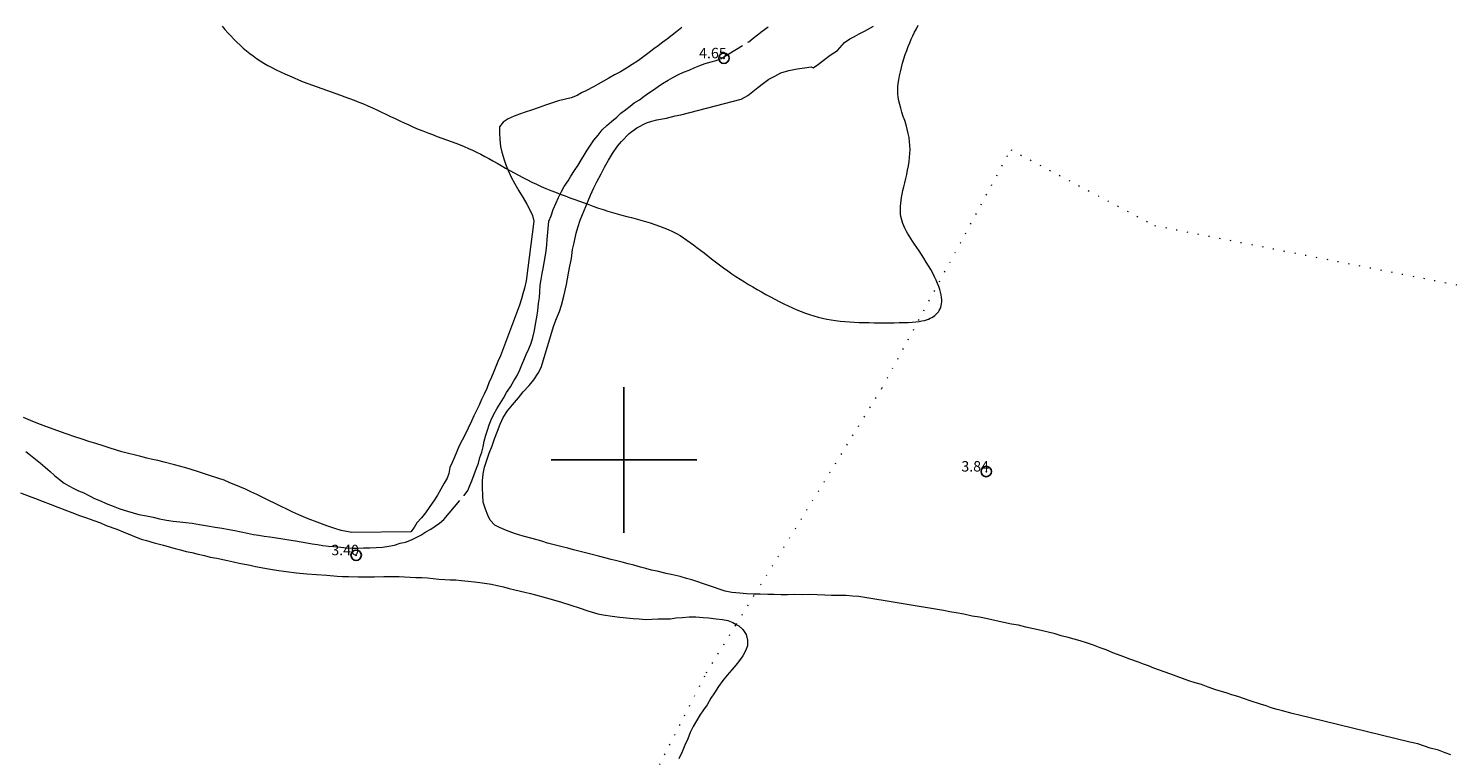
# Model space of a CAD drawing. Extents: x 299513 to 300763, y 1903899 to 1904709.
# Drawn here: x 300143 to 300279, y 1904372 to 1904441 of the extents above; entities that cross this region are included whole.
import ezdxf

# ---------------------------------------------------------------- set-up
doc = ezdxf.new("R2010")
doc.units = 0
doc.header["$MEASUREMENT"] = 0
doc.header["$PDMODE"] = 32
doc.header["$PDSIZE"] = -0.37
doc.linetypes.add('ACAD_ISO02W100', pattern=[15, 12, -3])
doc.linetypes.add('DOT2', pattern=[3.175, 0, -3.175])
for name, color, linetype in [('1TODAS1K', 7, 'Continuous'), ('ARBOLES', 90, 'Continuous'), ('CERCA', 1, 'Continuous'), ('COTA FOTOGRAMETRICA', 10, 'Continuous'), ('CURVA INTERMEDIA', 17, 'Continuous'), ('SIMBOLO GRADICULA', 7, 'Continuous'), ('VEREDA', 7, 'Continuous')]:
    doc.layers.add(name, color=color, linetype=linetype)
doc.styles.add('WMF-Times New Roman0', font='TIMES.TTF')
doc.linetypes.add('ZIGZAG', pattern='A,0.00254,-5.08,[131,ltypeshp.shx,S=5.08,R=0,X=-5.08,Y=0],-10.16,[131,ltypeshp.shx,S=5.08,R=180,X=5.08,Y=0],-5.08', length=20.32254)

msp = doc.modelspace()

# ---------------------------------------------------------------- linework, layer by layer
at = {"layer": 'ARBOLES', "color": 3, "linetype": 'ZIGZAG', "lineweight": 9, "ltscale": 0.05}
for points in [[(300205.547, 1904441.531), (300205.085, 1904441.138), (300204.62, 1904440.79), (300204.169, 1904440.447), (300203.735, 1904440.119), (300203.303, 1904439.784), (300202.871, 1904439.488), (300202.413, 1904439.115), (300201.924, 1904438.75), (300201.384, 1904438.351), (300200.806, 1904437.968), (300200.246, 1904437.616), (300199.662, 1904437.285), (300199.09, 1904436.982), (300198.562, 1904436.677), (300198.033, 1904436.372), (300197.526, 1904436.08), (300197.064, 1904435.83), (300196.414, 1904435.471), (300195.936, 1904435.249), (300195.494, 1904435.007), (300194.926, 1904434.779), (300193.718, 1904434.491), (300193.136, 1904434.307), (300192.469, 1904434.066), (300191.758, 1904433.81), (300191.118, 1904433.607), (300190.508, 1904433.408), (300189.968, 1904433.207), (300189.454, 1904433.016), (300188.873, 1904432.744), (300188.398, 1904432.45), (300188.044, 1904432), (300188.045, 1904431.401), (300188.076, 1904430.768), (300188.164, 1904430.089), (300188.27, 1904429.545), (300188.486, 1904428.817), (300188.656, 1904428.334), (300188.871, 1904427.8), (300189.171, 1904427.168), (300189.532, 1904426.5), (300189.917, 1904425.834), (300190.319, 1904425.16), (300190.673, 1904424.55), (300190.972, 1904424.007), (300191.209, 1904423.463), (300191.359, 1904422.944), (300190.6, 1904417.192), (300190.439, 1904416.481), (300190.307, 1904415.959), (300190.163, 1904415.46), (300189.978, 1904414.874), (300188.134, 1904409.989), (300187.908, 1904409.453), (300187.71, 1904408.981), (300187.499, 1904408.478), (300187.273, 1904407.941), (300187.044, 1904407.395), (300186.821, 1904406.863), (300186.589, 1904406.313), (300186.333, 1904405.795), (300186.11, 1904405.263), (300185.845, 1904404.737), (300185.584, 1904404.221), (300185.37, 1904403.712), (300185.053, 1904403.061), (300184.759, 1904402.454), (300184.479, 1904401.891), (300184.191, 1904401.337), (300183.944, 1904400.815), (300183.719, 1904400.278), (300183.498, 1904399.751), (300183.298, 1904399.275), (300183.179, 1904398.705), (300183.034, 1904398.255), (300182.744, 1904397.762), (300182.415, 1904397.176), (300182.098, 1904396.629), (300181.736, 1904396.067), (300181.373, 1904395.517), (300180.958, 1904394.923), (300180.548, 1904394.442), (300180.101, 1904393.966), (300179.857, 1904393.503), (300179.545, 1904393.099), (300173.868, 1904393.033), (300173.364, 1904393.113), (300172.842, 1904393.217), (300172.235, 1904393.406), (300171.485, 1904393.683), (300170.55, 1904394.032), (300169.676, 1904394.355), (300168.78, 1904394.731), (300168.215, 1904394.968), (300167.624, 1904395.261), (300167.078, 1904395.528), (300166.501, 1904395.815), (300165.916, 1904396.094), (300165.336, 1904396.387), (300164.742, 1904396.669), (300164.167, 1904396.922), (300163.651, 1904397.183), (300163.105, 1904397.412), (300162.093, 1904397.837), (300161.603, 1904398.043), (300161.116, 1904398.204), (300160.219, 1904398.498), (300159.724, 1904398.668), (300159.237, 1904398.828), (300158.337, 1904399.102), (300157.813, 1904399.267), (300156.849, 1904399.519), (300155.853, 1904399.789), (300155.259, 1904399.929), (300154.743, 1904400.047), (300154.199, 1904400.177), (300153.616, 1904400.317), (300152.972, 1904400.495), (300152.426, 1904400.62), (300151.798, 1904400.785), (300150.66, 1904401.12), (300149.982, 1904401.361), (300149.287, 1904401.576), (300148.631, 1904401.764), (300147.985, 1904401.991), (300147.261, 1904402.214), (300146.531, 1904402.476), (300145.89, 1904402.701), (300145.284, 1904402.918), (300144.489, 1904403.208), (300143.71, 1904403.497), (300143.022, 1904403.78), (300142.332, 1904404.07)], [(300212.575, 1904387.095), (300212.403, 1904387.091), (300211.756, 1904387.143), (300211.117, 1904387.192), (300210.345, 1904387.275), (300209.721, 1904387.383), (300206.518, 1904388.487), (300206.018, 1904388.615), (300205.387, 1904388.787), (300204.549, 1904388.985), (300204.042, 1904389.099), (300203.183, 1904389.301), (300202.658, 1904389.423), (300202.105, 1904389.584), (300201.593, 1904389.711), (300200.949, 1904389.877), (300200.393, 1904390.018), (300199.83, 1904390.166), (300199.303, 1904390.311), (300198.775, 1904390.439), (300197.682, 1904390.723), (300196.697, 1904390.967), (300196.187, 1904391.099), (300195.142, 1904391.368), (300194.603, 1904391.523), (300194.075, 1904391.651), (300193.569, 1904391.792), (300192.654, 1904392.018), (300192.107, 1904392.193), (300191.2, 1904392.437), (300190.333, 1904392.674), (300189.488, 1904392.936), (300188.709, 1904393.225), (300188.061, 1904393.497), (300187.603, 1904393.728), (300187.163, 1904394.209), (300186.921, 1904394.679), (300186.701, 1904395.265), (300186.485, 1904395.927), (300186.443, 1904396.609), (300186.41, 1904397.315), (300186.431, 1904397.992), (300186.492, 1904398.674), (300186.603, 1904399.303), (300186.839, 1904399.983), (300187.076, 1904400.652), (300187.334, 1904401.356), (300187.575, 1904402.034), (300187.875, 1904402.748), (300188.112, 1904403.417), (300188.417, 1904404.079), (300188.815, 1904404.713), (300189.316, 1904405.304), (300189.862, 1904405.975), (300190.334, 1904406.524), (300190.887, 1904407.136), (300191.347, 1904407.695), (300191.78, 1904408.32), (300192.048, 1904408.866), (300193.285, 1904412.908), (300193.524, 1904413.582), (300193.808, 1904414.258), (300194.006, 1904414.872), (300194.229, 1904415.717), (300194.493, 1904416.841), (300194.666, 1904417.932), (300194.811, 1904418.618), (300194.957, 1904419.331), (300195.068, 1904420.195), (300195.227, 1904420.836), (300195.414, 1904421.779), (300195.565, 1904422.319), (300195.811, 1904423.023), (300196.035, 1904423.582), (300196.347, 1904424.324), (300196.576, 1904424.87), (300196.805, 1904425.415), (300197.113, 1904426.121), (300197.393, 1904426.711), (300197.804, 1904427.466), (300198.138, 1904428.105), (300198.516, 1904428.781), (300198.898, 1904429.416), (300199.369, 1904430.146), (300199.779, 1904430.572), (300200.506, 1904431.337), (300201.249, 1904431.903), (300202.178, 1904432.363), (300202.678, 1904432.521), (300203.168, 1904432.656), (300204.095, 1904432.837), (300204.927, 1904433.053), (300205.452, 1904433.14), (300211.258, 1904434.652), (300211.906, 1904435.006), (300212.368, 1904435.399), (300212.869, 1904435.782), (300213.412, 1904436.174), (300213.913, 1904436.567), (300214.485, 1904436.87), (300215.079, 1904437.175), (300215.837, 1904437.411), (300216.624, 1904437.547), (300217.347, 1904437.66), (300217.964, 1904437.758), (300218.156, 1904437.666), (300218.672, 1904438.004), (300219.142, 1904438.366), (300219.803, 1904438.868), (300220.521, 1904439.335), (300221.17, 1904440.083), (300221.686, 1904440.437), (300222.124, 1904440.681), (300222.597, 1904440.933), (300223.084, 1904441.189), (300223.977, 1904441.643)], [(300142.049, 1904396.839), (300142.886, 1904396.531), (300143.483, 1904396.28), (300144.241, 1904396.006), (300144.896, 1904395.736), (300145.631, 1904395.46), (300146.978, 1904394.944), (300147.715, 1904394.673), (300148.398, 1904394.43), (300149.116, 1904394.166), (300149.752, 1904393.943), (300150.298, 1904393.713), (300151.294, 1904393.339), (300151.905, 1904393.082), (300153.659, 1904392.384), (300154.157, 1904392.262), (300154.896, 1904392.023), (300155.786, 1904391.803), (300156.326, 1904391.637), (300156.909, 1904391.496), (300157.407, 1904391.363), (300157.971, 1904391.215), (300158.518, 1904391.105), (300159.132, 1904390.935), (300159.742, 1904390.805), (300160.284, 1904390.671), (300160.897, 1904390.562), (300161.927, 1904390.337), (300162.501, 1904390.2), (300163.062, 1904390.097), (300163.552, 1904389.984), (300164.109, 1904389.898), (300164.623, 1904389.776), (300165.161, 1904389.659), (300165.691, 1904389.574), (300166.65, 1904389.401), (300167.572, 1904389.283), (300168.552, 1904389.146), (300169.537, 1904389.061), (300170.477, 1904388.985), (300171.463, 1904388.916), (300172.471, 1904388.833), (300172.979, 1904388.801), (300173.54, 1904388.79), (300174.466, 1904388.785), (300175.078, 1904388.764), (300176.046, 1904388.769), (300176.943, 1904388.788), (300177.923, 1904388.809), (300178.425, 1904388.802), (300178.928, 1904388.771), (300179.479, 1904388.737), (300180.023, 1904388.712), (300180.582, 1904388.697), (300181.147, 1904388.668), (300181.691, 1904388.604), (300182.222, 1904388.562), (300182.794, 1904388.514), (300183.328, 1904388.476), (300183.857, 1904388.468), (300184.409, 1904388.412), (300185.05, 1904388.356), (300185.665, 1904388.29), (300186.165, 1904388.228), (300187.274, 1904388.059), (300187.829, 1904387.941), (300188.449, 1904387.796), (300188.988, 1904387.657), (300189.525, 1904387.536), (300190.499, 1904387.308), (300191.016, 1904387.178), (300191.519, 1904387.044), (300192.443, 1904386.787), (300193.233, 1904386.576), (300194.017, 1904386.351), (300194.907, 1904386.054), (300195.7, 1904385.798), (300196.542, 1904385.515), (300197.502, 1904385.227), (300198.016, 1904385.105), (300198.872, 1904384.986), (300199.598, 1904384.885), (300200.237, 1904384.825), (300200.882, 1904384.779), (300201.465, 1904384.742), (300202.095, 1904384.686), (300202.676, 1904384.711), (300203.272, 1904384.746), (300203.861, 1904384.735), (300204.47, 1904384.748), (300204.968, 1904384.824), (300205.595, 1904384.879), (300206.276, 1904384.944), (300206.892, 1904384.921), (300207.609, 1904384.851), (300208.123, 1904384.821), (300208.85, 1904384.735), (300209.455, 1904384.685), (300209.979, 1904384.574), (300210.464, 1904384.37), (300210.785, 1904384.192), (300211.03, 1904384.056), (300211.419, 1904383.716), (300211.729, 1904383.224), (300211.871, 1904382.676), (300211.855, 1904382.139), (300211.661, 1904381.677), (300211.408, 1904381.18), (300211.095, 1904380.724), (300210.732, 1904380.289), (300210.376, 1904379.835), (300209.92, 1904379.313), (300209.486, 1904378.814), (300209.074, 1904378.225), (300208.697, 1904377.642), (300208.347, 1904377.108), (300207.992, 1904376.473), (300207.65, 1904376.012), (300207.284, 1904375.48), (300206.975, 1904374.94), (300206.653, 1904374.384), (300206.371, 1904373.805), (300206.128, 1904373.226), (300205.864, 1904372.597), (300205.594, 1904371.969), (300205.27, 1904371.287)], [(300279.4, 1904371.688), (300278.843, 1904371.878), (300278.204, 1904372.108), (300277.43, 1904372.318), (300276.23, 1904372.729), (300275.473, 1904372.899), (300265.889, 1904375.213), (300264.958, 1904375.439), (300264.153, 1904375.64), (300263.224, 1904375.899), (300262.715, 1904376.019), (300262.15, 1904376.202), (300261.653, 1904376.367), (300261.139, 1904376.539), (300260.144, 1904376.864), (300259.573, 1904377.06), (300258.946, 1904377.279), (300258.364, 1904377.447), (300257.816, 1904377.633), (300257.261, 1904377.801), (300256.753, 1904377.964), (300256.09, 1904378.188), (300255.449, 1904378.414), (300254.866, 1904378.582), (300254.256, 1904378.789), (300253.634, 1904379.006), (300253.028, 1904379.222), (300252.508, 1904379.424), (300251.887, 1904379.63), (300250.886, 1904379.991), (300250.368, 1904380.208), (300249.886, 1904380.367), (300249.414, 1904380.565), (300248.584, 1904380.875), (300247.757, 1904381.179), (300246.947, 1904381.486), (300246.295, 1904381.749), (300245.721, 1904381.952), (300245.086, 1904382.218), (300244.426, 1904382.424), (300243.819, 1904382.625), (300243.225, 1904382.792), (300242.647, 1904382.958), (300241.993, 1904383.112), (300241.395, 1904383.297), (300240.732, 1904383.455), (300240.057, 1904383.613), (300239.316, 1904383.77), (300238.605, 1904383.932), (300237.885, 1904384.113), (300237.199, 1904384.231), (300236.482, 1904384.379), (300235.752, 1904384.537), (300234.9, 1904384.731), (300234.129, 1904384.895), (300233.433, 1904385.001), (300232.637, 1904385.171), (300231.898, 1904385.306), (300231.287, 1904385.42), (300230.677, 1904385.523), (300222.554, 1904386.871), (300221.952, 1904386.916), (300221.346, 1904386.962), (300220.688, 1904386.964), (300219.938, 1904386.993), (300219.285, 1904387.021), (300218.553, 1904387.043), (300217.826, 1904387.063), (300217.117, 1904387.048), (300216.385, 1904387.07), (300215.704, 1904387.054), (300215.11, 1904387.04), (300214.433, 1904387.061), (300213.824, 1904387.075), (300213.092, 1904387.109), (300212.575, 1904387.095)]]:
    msp.add_lwpolyline(points, dxfattribs=at)
at = {"layer": 'CERCA', "color": 1, "linetype": 'DOT2', "lineweight": 20, "ltscale": 0.3, "elevation": 0.021}
for points in [[(300212.575, 1904387.095), (300224.788, 1904406.912), (300237.143, 1904429.788), (300250.954, 1904422.509), (300289.142, 1904415.013)], [(300210.785, 1904384.192), (300212.575, 1904387.095)], [(300197.683, 1904359.487), (300207.923, 1904379.548), (300210.785, 1904384.192)]]:
    msp.add_lwpolyline(points, dxfattribs=at)
at = {"layer": 'COTA FOTOGRAMETRICA'}
for p in [(300209.602, 1904438.576, 4.653), (300234.787, 1904398.885, 3.843), (300174.289, 1904390.847, 3.398)]:
    msp.add_point(p, dxfattribs=at)
at = {"layer": 'CURVA INTERMEDIA', "color": 17, "linetype": 'Continuous', "lineweight": 9, "elevation": 4.056}
msp.add_lwpolyline([(300161.421, 1904441.657), (300161.682, 1904441.343), (300161.958, 1904441.028), (300162.245, 1904440.717), (300162.541, 1904440.411), (300162.843, 1904440.113), (300163.147, 1904439.826), (300163.452, 1904439.551), (300163.759, 1904439.289), (300164.072, 1904439.037), (300164.392, 1904438.795), (300164.723, 1904438.561), (300165.067, 1904438.334), (300165.427, 1904438.112), (300165.804, 1904437.894), (300166.197, 1904437.681), (300166.604, 1904437.472), (300167.022, 1904437.268), (300167.449, 1904437.069), (300167.883, 1904436.875), (300168.321, 1904436.687), (300168.761, 1904436.505), (300169.203, 1904436.328), (300169.647, 1904436.156), (300170.092, 1904435.989), (300170.537, 1904435.825), (300170.984, 1904435.663), (300171.431, 1904435.505), (300171.878, 1904435.348), (300172.325, 1904435.191), (300172.771, 1904435.034), (300173.216, 1904434.874), (300173.66, 1904434.711), (300174.102, 1904434.543), (300174.543, 1904434.369), (300174.98, 1904434.188), (300175.416, 1904434), (300175.851, 1904433.806), (300176.285, 1904433.608), (300176.719, 1904433.405), (300177.153, 1904433.2), (300177.589, 1904432.994), (300178.027, 1904432.786), (300178.467, 1904432.579), (300178.909, 1904432.373), (300179.354, 1904432.17), (300179.801, 1904431.971), (300180.251, 1904431.778), (300180.705, 1904431.591), (300181.161, 1904431.412), (300181.619, 1904431.239), (300182.076, 1904431.071), (300182.529, 1904430.907), (300182.977, 1904430.745), (300183.417, 1904430.583), (300183.847, 1904430.421), (300184.265, 1904430.256), (300184.674, 1904430.088), (300185.074, 1904429.915), (300185.468, 1904429.737), (300185.859, 1904429.552), (300186.248, 1904429.359), (300186.637, 1904429.156), (300187.029, 1904428.944), (300187.424, 1904428.723), (300187.822, 1904428.496), (300188.224, 1904428.265), (300188.63, 1904428.031), (300189.041, 1904427.797), (300189.456, 1904427.566), (300189.877, 1904427.337), (300190.304, 1904427.113), (300190.735, 1904426.894), (300191.172, 1904426.68), (300191.614, 1904426.472), (300192.06, 1904426.27), (300192.511, 1904426.075), (300192.966, 1904425.887), (300193.425, 1904425.705), (300193.886, 1904425.528), (300194.348, 1904425.355), (300194.811, 1904425.185), (300195.273, 1904425.017), (300195.733, 1904424.849), (300196.191, 1904424.682), (300196.646, 1904424.516), (300197.1, 1904424.353), (300197.552, 1904424.194), (300198.004, 1904424.04), (300198.456, 1904423.894), (300198.907, 1904423.756), (300199.36, 1904423.628), (300199.814, 1904423.507), (300200.267, 1904423.39), (300200.721, 1904423.274), (300201.175, 1904423.157), (300201.628, 1904423.036), (300202.08, 1904422.907), (300202.531, 1904422.768), (300202.978, 1904422.619), (300203.417, 1904422.461), (300203.846, 1904422.293), (300204.261, 1904422.117), (300204.659, 1904421.933), (300205.037, 1904421.741), (300205.393, 1904421.541), (300205.731, 1904421.334), (300206.056, 1904421.118), (300206.375, 1904420.892), (300206.692, 1904420.656), (300207.014, 1904420.409), (300207.344, 1904420.15), (300207.689, 1904419.879), (300208.046, 1904419.599), (300208.414, 1904419.312), (300208.792, 1904419.021), (300209.177, 1904418.73), (300209.568, 1904418.442), (300209.963, 1904418.16), (300210.36, 1904417.886), (300210.759, 1904417.619), (300211.16, 1904417.36), (300211.565, 1904417.106), (300211.973, 1904416.857), (300212.384, 1904416.611), (300212.799, 1904416.368), (300213.218, 1904416.127), (300213.64, 1904415.889), (300214.064, 1904415.656), (300214.489, 1904415.428), (300214.914, 1904415.207), (300215.338, 1904414.994), (300215.76, 1904414.791), (300216.178, 1904414.599), (300216.594, 1904414.419), (300217.008, 1904414.25), (300217.42, 1904414.095), (300217.831, 1904413.953), (300218.243, 1904413.824), (300218.654, 1904413.71), (300219.068, 1904413.611), (300219.483, 1904413.526), (300219.903, 1904413.453), (300220.328, 1904413.391), (300220.76, 1904413.34), (300221.199, 1904413.297), (300221.648, 1904413.262), (300222.108, 1904413.234), (300222.576, 1904413.212), (300223.052, 1904413.195), (300223.534, 1904413.183), (300224.019, 1904413.175), (300224.507, 1904413.171), (300224.994, 1904413.169), (300225.48, 1904413.17), (300225.959, 1904413.174), (300226.425, 1904413.182), (300226.871, 1904413.195), (300227.291, 1904413.213), (300227.68, 1904413.237), (300228.032, 1904413.267), (300228.343, 1904413.305), (300228.614, 1904413.351), (300228.853, 1904413.404), (300229.062, 1904413.464), (300229.249, 1904413.532), (300229.416, 1904413.608), (300229.57, 1904413.691), (300229.714, 1904413.782), (300229.849, 1904413.88), (300229.973, 1904413.987), (300230.087, 1904414.103), (300230.19, 1904414.228), (300230.28, 1904414.362), (300230.358, 1904414.506), (300230.422, 1904414.66), (300230.471, 1904414.825), (300230.505, 1904415.003), (300230.523, 1904415.193), (300230.524, 1904415.396), (300230.506, 1904415.614), (300230.47, 1904415.848), (300230.413, 1904416.097), (300230.337, 1904416.363), (300230.241, 1904416.644), (300230.124, 1904416.94), (300229.987, 1904417.252), (300229.83, 1904417.579), (300229.652, 1904417.92), (300229.455, 1904418.274), (300229.242, 1904418.638), (300229.019, 1904419.005), (300228.79, 1904419.371), (300228.56, 1904419.73), (300228.334, 1904420.077), (300228.117, 1904420.406), (300227.914, 1904420.714), (300227.724, 1904421.002), (300227.548, 1904421.274), (300227.387, 1904421.531), (300227.239, 1904421.776), (300227.105, 1904422.013), (300226.986, 1904422.244), (300226.88, 1904422.471), (300226.789, 1904422.697), (300226.712, 1904422.922), (300226.65, 1904423.149), (300226.601, 1904423.379), (300226.567, 1904423.613), (300226.548, 1904423.852), (300226.542, 1904424.099), (300226.551, 1904424.356), (300226.573, 1904424.624), (300226.609, 1904424.907), (300226.657, 1904425.208), (300226.717, 1904425.528), (300226.789, 1904425.87), (300226.873, 1904426.235), (300226.963, 1904426.619), (300227.057, 1904427.018), (300227.15, 1904427.426), (300227.237, 1904427.839), (300227.316, 1904428.25), (300227.382, 1904428.655), (300227.43, 1904429.049), (300227.461, 1904429.436), (300227.472, 1904429.818), (300227.462, 1904430.198), (300227.432, 1904430.58), (300227.379, 1904430.967), (300227.302, 1904431.361), (300227.203, 1904431.765), (300227.086, 1904432.175), (300226.959, 1904432.587), (300226.827, 1904432.995), (300226.699, 1904433.395), (300226.58, 1904433.782), (300226.477, 1904434.151), (300226.397, 1904434.499), (300226.34, 1904434.831), (300226.305, 1904435.154), (300226.292, 1904435.475), (300226.301, 1904435.801), (300226.331, 1904436.139), (300226.382, 1904436.496), (300226.452, 1904436.877), (300226.541, 1904437.277), (300226.644, 1904437.689), (300226.76, 1904438.107), (300226.886, 1904438.525), (300227.02, 1904438.934), (300227.158, 1904439.329), (300227.3, 1904439.705), (300227.444, 1904440.064), (300227.593, 1904440.41), (300227.748, 1904440.746), (300227.909, 1904441.078), (300228.077, 1904441.409), (300228.254, 1904441.743)], dxfattribs=at)
at = {"layer": 'SIMBOLO GRADICULA', "color": 5}
for points in [[(300200, 1904393), (300200, 1904400), (300200, 1904407)], [(300193, 1904400), (300200, 1904400), (300207, 1904400)]]:
    msp.add_lwpolyline(points, dxfattribs=at)
at = {"layer": 'VEREDA', "linetype": 'ACAD_ISO02W100', "lineweight": 0, "ltscale": 0.2, "elevation": 0.021}
msp.add_lwpolyline([(300142.556, 1904400.814), (300143.027, 1904400.446), (300143.501, 1904400.06), (300143.979, 1904399.695), (300144.427, 1904399.309), (300144.905, 1904398.894), (300145.319, 1904398.495), (300145.815, 1904398.133), (300146.26, 1904397.781), (300146.695, 1904397.511), (300147.17, 1904397.268), (300147.627, 1904397.037), (300148.131, 1904396.825), (300148.619, 1904396.576), (300149.163, 1904396.304), (300149.737, 1904396.063), (300150.292, 1904395.829), (300150.946, 1904395.555), (300151.593, 1904395.294), (300152.332, 1904395.066), (300152.873, 1904394.915), (300153.411, 1904394.772), (300154.146, 1904394.627), (300154.795, 1904394.487), (300155.418, 1904394.351), (300156.079, 1904394.199), (300156.704, 1904394.118), (300157.355, 1904394.048), (300157.949, 1904393.985), (300158.548, 1904393.909), (300159.24, 1904393.805), (300160.015, 1904393.677), (300160.747, 1904393.55), (300161.419, 1904393.438), (300162.096, 1904393.324), (300162.64, 1904393.221), (300163.263, 1904393.086), (300163.84, 1904392.97), (300164.427, 1904392.849), (300164.934, 1904392.763), (300165.45, 1904392.672), (300166.01, 1904392.607), (300166.631, 1904392.516), (300167.236, 1904392.416), (300167.83, 1904392.314), (300168.463, 1904392.213), (300169.02, 1904392.127), (300169.563, 1904392.036), (300170.075, 1904391.948), (300170.572, 1904391.876), (300171.103, 1904391.795), (300171.648, 1904391.72), (300172.15, 1904391.674), (300172.812, 1904391.604), (300173.407, 1904391.569), (300173.948, 1904391.511), (300174.473, 1904391.532), (300174.983, 1904391.543), (300175.598, 1904391.559), (300176.196, 1904391.583), (300176.832, 1904391.634), (300177.442, 1904391.701), (300177.984, 1904391.803), (300178.527, 1904391.997), (300179.03, 1904392.11), (300179.592, 1904392.324), (300180.066, 1904392.537), (300180.506, 1904392.774), (300180.964, 1904393.081), (300181.457, 1904393.341), (300181.871, 1904393.633), (300182.295, 1904393.922), (300182.699, 1904394.284), (300184.672, 1904396.59), (300185.011, 1904397.068), (300185.209, 1904397.539), (300185.403, 1904398.001), (300185.613, 1904398.593), (300185.829, 1904399.211), (300186.03, 1904399.691), (300186.179, 1904400.227), (300186.343, 1904400.735), (300186.47, 1904401.247), (300186.587, 1904401.813), (300186.73, 1904402.362), (300186.892, 1904402.853), (300187.071, 1904403.371), (300187.267, 1904403.838), (300187.495, 1904404.379), (300187.798, 1904404.905), (300188.119, 1904405.407), (300188.432, 1904405.917), (300188.738, 1904406.464), (300189.101, 1904407.025), (300189.437, 1904407.603), (300189.703, 1904408.04), (300189.997, 1904408.636), (300190.201, 1904409.121), (300190.395, 1904409.583), (300190.628, 1904410.138), (300190.857, 1904410.684), (300191.083, 1904411.22), (300191.268, 1904411.752), (300191.421, 1904412.418), (300191.512, 1904413.038), (300191.63, 1904413.724), (300191.735, 1904414.366), (300191.798, 1904415.026), (300191.879, 1904415.612), (300191.911, 1904416.158), (300191.966, 1904416.772), (300192.045, 1904417.326), (300192.156, 1904417.889), (300192.242, 1904418.396), (300192.351, 1904418.943), (300192.431, 1904419.459), (300192.524, 1904420.073), (300192.595, 1904420.647), (300192.643, 1904421.165), (300192.797, 1904422.944), (300193.003, 1904423.434), (300193.217, 1904424.035), (300193.486, 1904424.675), (300193.704, 1904425.193), (300193.962, 1904425.715), (300194.272, 1904426.244), (300194.638, 1904426.803), (300194.898, 1904427.238), (300195.264, 1904427.809), (300195.6, 1904428.309), (300195.912, 1904428.843), (300196.174, 1904429.27), (300196.456, 1904429.745), (300196.787, 1904430.232), (300197.119, 1904430.696), (300197.533, 1904431.197), (300197.917, 1904431.706), (300198.352, 1904432.115), (300198.818, 1904432.518), (300199.315, 1904432.93), (300199.698, 1904433.307), (300200.169, 1904433.657), (300200.594, 1904433.989), (300200.998, 1904434.297), (300201.482, 1904434.599), (300201.942, 1904434.949), (300202.4, 1904435.256), (300202.825, 1904435.55), (300203.282, 1904435.852), (300203.711, 1904436.143), (300204.255, 1904436.458), (300204.68, 1904436.725), (300205.233, 1904437.008), (300205.726, 1904437.24), (300206.268, 1904437.446), (300206.806, 1904437.681), (300207.289, 1904437.879), (300207.81, 1904438.061), (300208.364, 1904438.229), (300208.866, 1904438.353), (300209.322, 1904438.562), (300211.981, 1904440.162), (300212.411, 1904440.492), (300212.821, 1904440.841), (300213.272, 1904441.184), (300213.834, 1904441.579)], dxfattribs=at)

# ---------------------------------------------------------------- texts
at = {"layer": '1TODAS1K', "style": 'WMF-Times New Roman0'}
for s, p in [('4.65', (300207.217, 1904438.576)), ('3.84', (300232.402, 1904398.885)), ('3.40', (300171.904, 1904390.847))]:
    msp.add_text(s, height=1, dxfattribs=at).set_placement(p)

doc.saveas('drawing.dxf')
